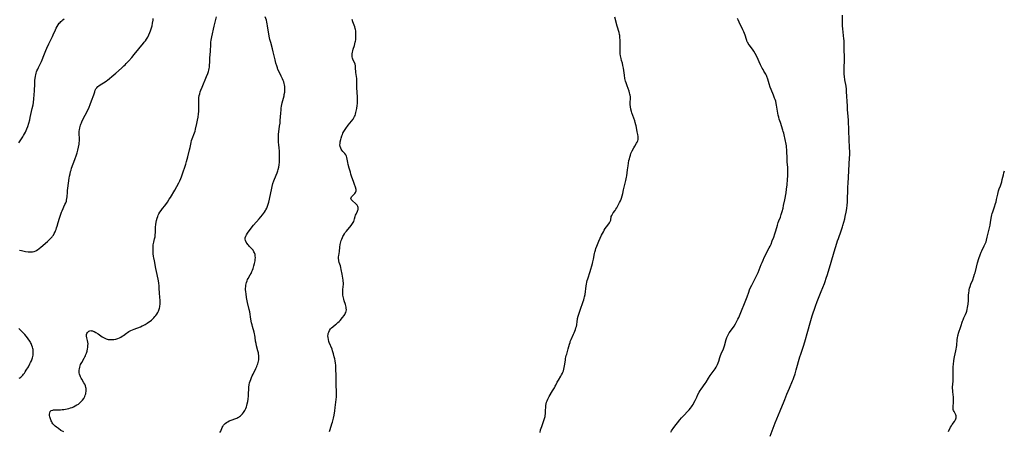
# Model space of a CAD drawing. Units: inches. Extents: x 2071460 to 2076928, y 185337 to 190781.
# Drawn here: x 2072147 to 2072542, y 187118 to 187283 of the extents above; entities that cross this region are included whole.
import ezdxf

# ---------------------------------------------------------------- set-up
doc = ezdxf.new("R2010")
doc.units = ezdxf.units.IN
doc.header["$MEASUREMENT"] = 0
doc.layers.add('c_20_T14S_R19E', color=188, linetype='Continuous')

msp = doc.modelspace()

# ---------------------------------------------------------------- linework, layer by layer
at = {"layer": 'c_20_T14S_R19E'}
for points, elevation in [([(2072146.67, 187233.94), (2072148.23, 187236.32), (2072148.58, 187236.91), (2072148.92, 187237.51), (2072149.31, 187238.28), (2072149.61, 187238.95), (2072149.89, 187239.62), (2072150.25, 187240.58), (2072150.64, 187241.81), (2072151, 187243.15), (2072151.23, 187244.15), (2072152.04, 187247.75), (2072152.33, 187249.17), (2072152.51, 187250.19), (2072152.7, 187251.62), (2072152.85, 187253.19), (2072152.93, 187254.81), (2072153.01, 187257.68), (2072153.1, 187259.13), (2072153.18, 187259.81), (2072153.31, 187260.65), (2072153.45, 187261.31), (2072153.62, 187261.96), (2072153.77, 187262.41), (2072153.93, 187262.86), (2072154.23, 187263.52), (2072154.55, 187264.17), (2072155.26, 187265.5), (2072155.53, 187266.06), (2072155.77, 187266.63), (2072156.94, 187269.65), (2072157.5, 187271.01), (2072157.89, 187271.91), (2072158.69, 187273.66), (2072160.12, 187276.61), (2072160.45, 187277.34), (2072161.31, 187279.34), (2072161.64, 187280.02), (2072161.99, 187280.66), (2072162.37, 187281.27), (2072162.86, 187281.94), (2072163.18, 187282.31), (2072163.51, 187282.66), (2072163.84, 187282.97), (2072164.24, 187283.31), (2072164.86, 187283.75)], 1062), ([(2072146.97, 187190.87), (2072147.77, 187190.7), (2072149.38, 187190.37), (2072150.39, 187190.22), (2072150.84, 187190.18), (2072151.35, 187190.17), (2072152.09, 187190.24), (2072152.77, 187190.42), (2072153.43, 187190.69), (2072153.87, 187190.93), (2072154.13, 187191.09), (2072154.81, 187191.59), (2072155.47, 187192.14), (2072158.11, 187194.39), (2072159.09, 187195.28), (2072159.54, 187195.73), (2072159.96, 187196.2), (2072160.2, 187196.51), (2072160.5, 187196.95), (2072160.86, 187197.56), (2072161.18, 187198.2), (2072161.4, 187198.71), (2072161.6, 187199.22), (2072161.81, 187199.86), (2072162.01, 187200.52), (2072162.43, 187202.04), (2072162.91, 187203.68), (2072163.35, 187205), (2072163.78, 187206.12), (2072164.04, 187206.73), (2072165.17, 187209.18), (2072165.47, 187209.89), (2072165.72, 187210.59), (2072165.84, 187211.01), (2072165.95, 187211.58), (2072166.03, 187212.33), (2072166.13, 187214.22), (2072166.18, 187214.82), (2072166.29, 187215.73), (2072166.86, 187219.81), (2072167, 187220.58), (2072167.19, 187221.53), (2072167.42, 187222.47), (2072167.59, 187223.04), (2072167.84, 187223.77), (2072169.13, 187227.22), (2072169.82, 187229.19), (2072170.05, 187229.92), (2072170.36, 187231.02), (2072170.64, 187232.2), (2072170.84, 187233.38), (2072170.92, 187234.13), (2072170.96, 187234.63), (2072170.97, 187235.12), (2072170.96, 187235.88), (2072170.88, 187237.44), (2072170.88, 187238.2), (2072170.9, 187238.69), (2072170.95, 187239.17), (2072171.09, 187239.99), (2072171.21, 187240.49), (2072171.36, 187240.99), (2072171.55, 187241.51), (2072171.77, 187242.02), (2072172.11, 187242.73), (2072173.32, 187245.03), (2072174.08, 187246.54), (2072174.88, 187248.3), (2072175.31, 187249.33), (2072175.87, 187250.83), (2072176.7, 187253.2), (2072177.09, 187254.47), (2072177.3, 187255.04), (2072177.58, 187255.57), (2072177.95, 187256.06), (2072178.4, 187256.5), (2072178.81, 187256.84), (2072179.31, 187257.2), (2072181.25, 187258.47), (2072181.83, 187258.86), (2072182.23, 187259.15), (2072183.04, 187259.79), (2072183.91, 187260.52), (2072185.53, 187261.96), (2072187.82, 187263.89), (2072188.82, 187264.8), (2072189.34, 187265.32), (2072189.79, 187265.79), (2072190.8, 187266.9), (2072191.95, 187268.19), (2072192.99, 187269.38), (2072196.67, 187273.9), (2072197, 187274.32), (2072197.46, 187274.95), (2072197.9, 187275.6), (2072198.37, 187276.41), (2072198.81, 187277.26), (2072199.21, 187278.18), (2072199.5, 187278.95), (2072199.76, 187279.73), (2072200.1, 187280.94), (2072200.33, 187281.99), (2072200.52, 187283.16), (2072200.6, 187283.79)], 1064), ([(2072164.66, 187117.96), (2072163.56, 187118.6), (2072162.54, 187119.29), (2072161.75, 187119.88), (2072161.21, 187120.34), (2072160.7, 187120.83), (2072160.35, 187121.24), (2072160.07, 187121.63), (2072159.83, 187122.02), (2072159.63, 187122.43), (2072159.33, 187123.18), (2072159.19, 187123.62), (2072159.08, 187124.06), (2072159, 187124.59), (2072158.98, 187125.08), (2072159.05, 187125.67), (2072159.26, 187126.13), (2072159.67, 187126.51), (2072160.24, 187126.75), (2072160.6, 187126.83), (2072161.29, 187126.89), (2072162.77, 187126.89), (2072163.39, 187126.9), (2072164.02, 187126.93), (2072164.67, 187127), (2072165.33, 187127.09), (2072165.98, 187127.22), (2072166.75, 187127.42), (2072167.38, 187127.61), (2072168.01, 187127.83), (2072168.62, 187128.09), (2072169.32, 187128.42), (2072169.95, 187128.78), (2072170.54, 187129.17), (2072171.24, 187129.72), (2072171.86, 187130.35), (2072172.17, 187130.7), (2072172.68, 187131.4), (2072173.1, 187132.14), (2072173.32, 187132.67), (2072173.49, 187133.21), (2072173.6, 187133.72), (2072173.66, 187134.24), (2072173.67, 187134.84), (2072173.64, 187135.34), (2072173.55, 187135.84), (2072173.38, 187136.47), (2072173.13, 187137.07), (2072172.78, 187137.72), (2072171.93, 187139.11), (2072171.7, 187139.5), (2072171.45, 187140.01), (2072171.23, 187140.54), (2072171.04, 187141.11), (2072170.92, 187141.68), (2072170.86, 187142.22), (2072170.87, 187142.69), (2072170.95, 187143.33), (2072171.1, 187143.96), (2072171.26, 187144.47), (2072171.46, 187144.97), (2072171.66, 187145.4), (2072171.88, 187145.83), (2072172.9, 187147.58), (2072173.14, 187148.04), (2072173.37, 187148.52), (2072173.59, 187149.06), (2072173.78, 187149.61), (2072174.02, 187150.41), (2072174.22, 187151.3), (2072174.31, 187151.87), (2072174.39, 187152.6), (2072174.41, 187153.32), (2072174.36, 187154.01), (2072174.26, 187154.59), (2072174, 187155.66), (2072173.87, 187156.34), (2072173.85, 187157.02), (2072173.98, 187157.48), (2072174.18, 187157.84), (2072174.45, 187158.15), (2072174.77, 187158.38), (2072175.13, 187158.54), (2072175.53, 187158.6), (2072175.86, 187158.58), (2072176.2, 187158.5), (2072176.54, 187158.38), (2072176.89, 187158.23), (2072177.54, 187157.88), (2072178.43, 187157.32), (2072180.13, 187156.14), (2072180.87, 187155.69), (2072181.76, 187155.31), (2072182.56, 187155.11), (2072183.27, 187155.01), (2072184, 187155), (2072184.72, 187155.06), (2072185.54, 187155.21), (2072186.35, 187155.46), (2072187.05, 187155.76), (2072187.6, 187156.05), (2072188.14, 187156.38), (2072188.59, 187156.69), (2072189.8, 187157.56), (2072190.3, 187157.91), (2072190.82, 187158.23), (2072191.57, 187158.64), (2072192.25, 187158.95), (2072192.94, 187159.23), (2072195.45, 187160.18), (2072196.19, 187160.5), (2072196.52, 187160.66), (2072197.32, 187161.09), (2072198.1, 187161.57), (2072198.74, 187161.99), (2072199.35, 187162.44), (2072199.83, 187162.82), (2072200.33, 187163.25), (2072200.82, 187163.73), (2072201.29, 187164.23), (2072201.7, 187164.73), (2072202.07, 187165.24), (2072202.44, 187165.85), (2072202.7, 187166.39), (2072202.98, 187167.19), (2072203.09, 187167.64), (2072203.19, 187168.11), (2072203.26, 187168.62), (2072203.31, 187169.14), (2072203.34, 187169.63), (2072203.34, 187170.72), (2072203.28, 187172.1), (2072203.17, 187173.64), (2072203.01, 187175.66)], 1066), ([(2072146.8, 187139.51), (2072147.09, 187139.68), (2072147.39, 187139.9), (2072147.68, 187140.16), (2072147.97, 187140.44), (2072148.25, 187140.75), (2072148.58, 187141.15), (2072148.9, 187141.58), (2072149.21, 187142.04), (2072149.63, 187142.71), (2072150.46, 187144.13), (2072151.11, 187145.33), (2072151.36, 187145.81), (2072151.69, 187146.52), (2072151.98, 187147.24), (2072152.13, 187147.71), (2072152.24, 187148.19), (2072152.35, 187148.81), (2072152.41, 187149.43), (2072152.42, 187149.74), (2072152.4, 187150.38), (2072152.34, 187151.01), (2072152.25, 187151.49), (2072152.14, 187151.96), (2072151.91, 187152.7), (2072151.61, 187153.42), (2072151.39, 187153.86), (2072151.18, 187154.23), (2072150.69, 187154.98), (2072150.16, 187155.71), (2072149.62, 187156.39), (2072149.09, 187157.02), (2072148.75, 187157.39), (2072147.83, 187158.32), (2072146.6, 187159.46)], 1064)]:
    msp.add_lwpolyline(points, dxfattribs=dict(at, elevation=elevation))
for points in [[(2072203.01, 187175.66, 1066), (2072202.91, 187176.63, 1066), (2072202.79, 187177.61, 1066), (2072202.64, 187178.53, 1066), (2072202.13, 187181.18, 1066), (2072201.69, 187183.6, 1066), (2072201.05, 187186.59, 1066), (2072200.82, 187187.82, 1066), (2072200.73, 187188.41, 1066), (2072200.6, 187189.58, 1066), (2072200.5, 187190.93, 1066), (2072200.5, 187191.61, 1066), (2072200.52, 187192.29, 1066), (2072200.58, 187192.99, 1066), (2072200.68, 187193.59, 1066), (2072200.8, 187194.17, 1066), (2072201.12, 187195.4, 1066), (2072201.3, 187196.19, 1066), (2072201.36, 187196.51, 1066), (2072201.43, 187197.15, 1066), (2072201.45, 187197.8, 1066), (2072201.49, 187199.3, 1066), (2072201.53, 187200.19, 1066), (2072201.62, 187201.19, 1066), (2072201.75, 187202.13, 1066), (2072201.9, 187202.86, 1066), (2072202.11, 187203.68, 1066), (2072202.38, 187204.47, 1066), (2072202.56, 187204.89, 1066), (2072202.86, 187205.49, 1066), (2072203.27, 187206.19, 1066), (2072203.74, 187206.87, 1066), (2072204.26, 187207.56, 1066), (2072205.18, 187208.74, 1066), (2072206.28, 187210.22, 1066), (2072207.04, 187211.32, 1066), (2072207.49, 187212.03, 1066), (2072209.25, 187215, 1066), (2072210.08, 187216.48, 1066), (2072210.86, 187217.95, 1066), (2072211.27, 187218.78, 1066), (2072211.69, 187219.71, 1066), (2072211.92, 187220.27, 1066), (2072212.25, 187221.16, 1066), (2072213.61, 187225.4, 1066), (2072213.96, 187226.53, 1066), (2072214.45, 187228.28, 1066), (2072215.2, 187231.14, 1066), (2072215.42, 187232.14, 1066), (2072215.8, 187234.09, 1066), (2072216.01, 187234.92, 1066), (2072216.23, 187235.6, 1066), (2072217.12, 187237.94, 1066), (2072217.36, 187238.68, 1066), (2072217.56, 187239.39, 1066), (2072218.12, 187241.78, 1066), (2072218.41, 187243.04, 1066), (2072218.62, 187244.2, 1066), (2072218.81, 187245.56, 1066), (2072218.9, 187246.5, 1066), (2072218.96, 187247.78, 1066), (2072218.96, 187248.87, 1066), (2072218.92, 187251.28, 1066), (2072218.95, 187252.05, 1066), (2072219.06, 187252.93, 1066), (2072219.24, 187253.65, 1066), (2072219.49, 187254.36, 1066), (2072219.75, 187255.07, 1066), (2072220.21, 187256.24, 1066), (2072221.99, 187260.56, 1066), (2072222.46, 187261.75, 1066), (2072222.72, 187262.54, 1066), (2072222.88, 187263.16, 1066), (2072223.02, 187263.78, 1066), (2072223.12, 187264.39, 1066), (2072223.23, 187265.33, 1066), (2072223.28, 187266.02, 1066), (2072223.37, 187268.12, 1066), (2072223.6, 187270.65, 1066), (2072223.63, 187271.15, 1066), (2072223.66, 187273.06, 1066), (2072223.7, 187273.9, 1066), (2072223.75, 187274.37, 1066), (2072223.86, 187275.16, 1066), (2072224.14, 187276.53, 1066), (2072225.1, 187280.75, 1066), (2072225.98, 187284.56, 1066)], [(2072227.39, 187117.75, 1068), (2072227.67, 187118.32, 1068), (2072228.29, 187119.7, 1068), (2072228.53, 187120.18, 1068), (2072228.82, 187120.63, 1068), (2072229.1, 187120.98, 1068), (2072229.42, 187121.31, 1068), (2072229.96, 187121.74, 1068), (2072230.49, 187122.07, 1068), (2072231.06, 187122.37, 1068), (2072231.88, 187122.72, 1068), (2072233.77, 187123.37, 1068), (2072234.17, 187123.53, 1068), (2072234.55, 187123.7, 1068), (2072234.91, 187123.89, 1068), (2072235.26, 187124.12, 1068), (2072235.59, 187124.38, 1068), (2072235.87, 187124.64, 1068), (2072236.38, 187125.18, 1068), (2072236.84, 187125.79, 1068), (2072237.32, 187126.54, 1068), (2072237.72, 187127.34, 1068), (2072237.99, 187128.02, 1068), (2072238.16, 187128.53, 1068), (2072238.34, 187129.19, 1068), (2072238.54, 187130.15, 1068), (2072238.69, 187131.18, 1068), (2072238.81, 187132.48, 1068), (2072238.84, 187133.06, 1068), (2072238.9, 187135.35, 1068), (2072238.95, 187135.93, 1068), (2072239.09, 187136.88, 1068), (2072239.27, 187137.64, 1068), (2072239.5, 187138.39, 1068), (2072239.74, 187139.07, 1068), (2072240.02, 187139.75, 1068), (2072240.32, 187140.43, 1068), (2072240.67, 187141.18, 1068), (2072241.8, 187143.46, 1068), (2072242.15, 187144.24, 1068), (2072242.35, 187144.73, 1068), (2072242.52, 187145.23, 1068), (2072242.69, 187145.81, 1068), (2072242.83, 187146.39, 1068), (2072242.92, 187146.88, 1068), (2072242.99, 187147.37, 1068), (2072243.02, 187148.11, 1068), (2072242.97, 187148.7, 1068), (2072242.88, 187149.29, 1068), (2072242.78, 187149.76, 1068), (2072242.6, 187150.49, 1068), (2072242.05, 187152.56, 1068), (2072241.86, 187153.39, 1068), (2072241.69, 187154.33, 1068), (2072241.48, 187155.84, 1068), (2072241.33, 187156.75, 1068), (2072241.22, 187157.31, 1068), (2072241.07, 187157.95, 1068), (2072240.41, 187160.29, 1068), (2072240.24, 187160.99, 1068), (2072240.07, 187161.77, 1068), (2072239.81, 187163.19, 1068), (2072239.31, 187166.13, 1068), (2072239.11, 187167.09, 1068), (2072238.48, 187169.89, 1068), (2072238.09, 187171.95, 1068), (2072237.86, 187173.32, 1068), (2072237.74, 187174.24, 1068), (2072237.67, 187175.16, 1068), (2072237.67, 187175.7, 1068), (2072237.7, 187176.23, 1068), (2072237.77, 187176.86, 1068), (2072237.87, 187177.39, 1068), (2072238.01, 187177.91, 1068), (2072238.28, 187178.66, 1068), (2072238.48, 187179.09, 1068), (2072238.69, 187179.51, 1068), (2072239.53, 187180.97, 1068), (2072239.85, 187181.57, 1068), (2072240.19, 187182.32, 1068), (2072240.42, 187182.92, 1068), (2072240.64, 187183.52, 1068), (2072241.01, 187184.67, 1068), (2072241.25, 187185.49, 1068), (2072241.39, 187186.08, 1068), (2072241.5, 187186.66, 1068), (2072241.57, 187187.21, 1068), (2072241.59, 187187.9, 1068), (2072241.55, 187188.51, 1068), (2072241.45, 187189.1, 1068), (2072241.25, 187189.77, 1068), (2072241.03, 187190.26, 1068), (2072240.66, 187190.86, 1068), (2072240.29, 187191.31, 1068), (2072239.89, 187191.75, 1068), (2072239.13, 187192.52, 1068), (2072238.8, 187192.87, 1068), (2072238.54, 187193.18, 1068), (2072238.27, 187193.55, 1068), (2072237.94, 187194.1, 1068), (2072237.69, 187194.71, 1068), (2072237.55, 187195.31, 1068), (2072237.55, 187195.91, 1068), (2072237.7, 187196.47, 1068), (2072237.97, 187197.02, 1068), (2072238.43, 187197.7, 1068), (2072240.32, 187200.22, 1068), (2072240.88, 187200.91, 1068), (2072243.05, 187203.43, 1068), (2072244.39, 187205.08, 1068), (2072245.21, 187206.19, 1068), (2072245.59, 187206.76, 1068), (2072245.81, 187207.12, 1068), (2072246.15, 187207.74, 1068), (2072246.49, 187208.51, 1068), (2072246.79, 187209.38, 1068), (2072247, 187210.14, 1068), (2072247.27, 187211.35, 1068), (2072248.17, 187215.81, 1068), (2072248.33, 187216.47, 1068), (2072248.64, 187217.61, 1068), (2072249.01, 187218.73, 1068), (2072249.26, 187219.4, 1068), (2072250.27, 187221.9, 1068), (2072250.58, 187222.76, 1068), (2072250.76, 187223.32, 1068), (2072250.99, 187224.24, 1068), (2072251.14, 187225.17, 1068), (2072251.24, 187226.18, 1068), (2072251.27, 187227.13, 1068), (2072251.22, 187230.49, 1068), (2072251.16, 187232.11, 1068), (2072251.07, 187233.03, 1068), (2072250.92, 187234.33, 1068), (2072250.83, 187235.33, 1068), (2072250.81, 187236.11, 1068), (2072250.82, 187236.89, 1068), (2072250.86, 187237.44, 1068), (2072250.96, 187238.34, 1068), (2072251.34, 187240.7, 1068), (2072251.48, 187241.88, 1068), (2072251.56, 187242.89, 1068), (2072251.76, 187245.93, 1068), (2072251.88, 187247.14, 1068), (2072251.97, 187247.82, 1068), (2072252.11, 187248.7, 1068), (2072252.39, 187250.07, 1068), (2072253.12, 187252.85, 1068), (2072253.21, 187253.3, 1068), (2072253.36, 187254.28, 1068), (2072253.41, 187255.01, 1068), (2072253.42, 187255.74, 1068), (2072253.37, 187256.52, 1068), (2072253.27, 187257.17, 1068), (2072253.14, 187257.82, 1068), (2072252.96, 187258.46, 1068), (2072252.79, 187258.97, 1068), (2072252.51, 187259.66, 1068), (2072251.99, 187260.73, 1068), (2072251.11, 187262.42, 1068), (2072250.67, 187263.43, 1068), (2072250.42, 187264.11, 1068), (2072250.19, 187264.8, 1068), (2072249.86, 187265.91, 1068), (2072249.53, 187267.21, 1068), (2072248.76, 187270.45, 1068), (2072248.45, 187271.64, 1068), (2072247.75, 187274.2, 1068), (2072247.45, 187275.44, 1068), (2072247.17, 187276.8, 1068), (2072246.49, 187280.95, 1068), (2072246.35, 187281.69, 1068), (2072246.19, 187282.43, 1068), (2072246, 187283.15, 1068), (2072245.57, 187284.57, 1068)], [(2072355.85, 187117.79, 1072), (2072356.1, 187118.82, 1072), (2072356.3, 187119.51, 1072), (2072356.52, 187120.19, 1072), (2072357.52, 187123.01, 1072), (2072357.77, 187123.79, 1072), (2072357.86, 187124.16, 1072), (2072357.95, 187124.6, 1072), (2072358.05, 187125.27, 1072), (2072358.11, 187125.95, 1072), (2072358.24, 187128.57, 1072), (2072358.32, 187129.22, 1072), (2072358.47, 187129.94, 1072), (2072358.65, 187130.49, 1072), (2072358.93, 187131.12, 1072), (2072359.21, 187131.67, 1072), (2072359.53, 187132.21, 1072), (2072360.92, 187134.43, 1072), (2072361.65, 187135.66, 1072), (2072361.98, 187136.27, 1072), (2072362.21, 187136.75, 1072), (2072362.79, 187137.98, 1072), (2072363.21, 187138.76, 1072), (2072364.17, 187140.28, 1072), (2072364.53, 187140.89, 1072), (2072364.85, 187141.52, 1072), (2072365.04, 187141.97, 1072), (2072365.22, 187142.44, 1072), (2072365.41, 187143.09, 1072), (2072365.57, 187143.8, 1072), (2072365.7, 187144.48, 1072), (2072366.01, 187146.73, 1072), (2072366.12, 187147.37, 1072), (2072366.24, 187148.01, 1072), (2072366.39, 187148.59, 1072), (2072366.56, 187149.18, 1072), (2072367.21, 187151.27, 1072), (2072367.7, 187153.19, 1072), (2072367.9, 187153.87, 1072), (2072368.01, 187154.2, 1072), (2072368.35, 187155.06, 1072), (2072369.33, 187157.22, 1072), (2072369.57, 187157.78, 1072), (2072369.84, 187158.45, 1072), (2072370.08, 187159.11, 1072), (2072370.28, 187159.71, 1072), (2072370.45, 187160.33, 1072), (2072370.56, 187160.91, 1072), (2072370.74, 187162.3, 1072), (2072370.88, 187163.16, 1072), (2072370.95, 187163.48, 1072), (2072371.18, 187164.36, 1072), (2072371.45, 187165.26, 1072), (2072371.95, 187166.82, 1072), (2072373.19, 187170.28, 1072), (2072373.41, 187170.94, 1072), (2072373.6, 187171.6, 1072), (2072373.75, 187172.21, 1072), (2072373.92, 187173.13, 1072), (2072374.35, 187176.53, 1072), (2072374.47, 187177.27, 1072), (2072374.62, 187178.08, 1072), (2072374.79, 187178.75, 1072), (2072374.98, 187179.43, 1072), (2072375.95, 187182.38, 1072), (2072376.91, 187185.6, 1072), (2072377.09, 187186.27, 1072), (2072377.32, 187187.25, 1072), (2072377.77, 187189.57, 1072), (2072377.89, 187190.13, 1072), (2072378.07, 187190.85, 1072), (2072378.29, 187191.56, 1072), (2072378.61, 187192.5, 1072), (2072378.87, 187193.15, 1072), (2072379.43, 187194.45, 1072), (2072380.58, 187196.89, 1072), (2072381.29, 187198.26, 1072), (2072381.64, 187198.9, 1072), (2072382.04, 187199.54, 1072), (2072382.52, 187200.22, 1072), (2072383.48, 187201.47, 1072), (2072383.79, 187201.92, 1072), (2072384.03, 187202.38, 1072), (2072384.21, 187202.94, 1072), (2072384.46, 187204.36, 1072), (2072384.62, 187204.86, 1072), (2072384.9, 187205.39, 1072), (2072385.26, 187205.92, 1072), (2072385.97, 187206.86, 1072), (2072386.33, 187207.37, 1072), (2072386.65, 187207.86, 1072), (2072386.95, 187208.36, 1072), (2072387.4, 187209.18, 1072), (2072387.78, 187209.96, 1072), (2072388.15, 187210.75, 1072), (2072388.38, 187211.31, 1072), (2072388.55, 187211.8, 1072), (2072388.82, 187212.67, 1072), (2072389.05, 187213.57, 1072), (2072389.41, 187215.04, 1072), (2072390.31, 187218.84, 1072), (2072390.56, 187220.21, 1072), (2072390.65, 187220.78, 1072), (2072390.94, 187223.15, 1072), (2072391.17, 187224.67, 1072), (2072391.56, 187226.92, 1072), (2072391.7, 187227.58, 1072), (2072391.85, 187228.23, 1072), (2072392.11, 187229.08, 1072), (2072392.34, 187229.68, 1072), (2072392.6, 187230.26, 1072), (2072392.89, 187230.82, 1072), (2072393.51, 187231.97, 1072), (2072393.91, 187232.64, 1072), (2072394.62, 187233.78, 1072), (2072394.87, 187234.23, 1072), (2072395.11, 187234.79, 1072), (2072395.26, 187235.35, 1072), (2072395.3, 187235.95, 1072), (2072395.25, 187236.57, 1072), (2072395.11, 187237.29, 1072), (2072394.84, 187238.44, 1072), (2072394.56, 187240.1, 1072), (2072394.45, 187240.72, 1072), (2072394.36, 187241.13, 1072), (2072394.08, 187242.11, 1072), (2072393.87, 187242.74, 1072), (2072392.69, 187246, 1072), (2072392.51, 187246.55, 1072), (2072392.26, 187247.52, 1072), (2072392.11, 187248.41, 1072), (2072392.03, 187249.3, 1072), (2072392.02, 187250.05, 1072), (2072392.12, 187251.84, 1072), (2072392.1, 187252.45, 1072), (2072392.03, 187253.05, 1072), (2072391.93, 187253.55, 1072), (2072391.79, 187254.05, 1072), (2072391.59, 187254.66, 1072), (2072390.78, 187256.79, 1072), (2072390.39, 187258.02, 1072), (2072390.21, 187258.64, 1072), (2072389.92, 187259.8, 1072), (2072389.7, 187261.05, 1072), (2072389.32, 187263.88, 1072), (2072389.23, 187264.44, 1072), (2072389.12, 187264.99, 1072), (2072388.91, 187265.88, 1072), (2072388.58, 187267.06, 1072), (2072388.38, 187267.85, 1072), (2072388.28, 187268.32, 1072), (2072388.18, 187268.93, 1072), (2072388.08, 187269.74, 1072), (2072388.02, 187270.56, 1072), (2072387.97, 187271.79, 1072), (2072387.97, 187275.29, 1072), (2072387.94, 187276.05, 1072), (2072387.83, 187277.03, 1072), (2072387.76, 187277.42, 1072), (2072387.55, 187278.28, 1072), (2072386.82, 187280.83, 1072), (2072385.88, 187284.32, 1072)], [(2072408.34, 187117.87, 1074), (2072408.62, 187118.37, 1074), (2072408.92, 187118.86, 1074), (2072409.23, 187119.3, 1074), (2072409.55, 187119.73, 1074), (2072412.03, 187122.85, 1074), (2072412.62, 187123.57, 1074), (2072413.58, 187124.62, 1074), (2072415.21, 187126.28, 1074), (2072415.7, 187126.82, 1074), (2072416.27, 187127.5, 1074), (2072416.64, 187127.98, 1074), (2072416.98, 187128.49, 1074), (2072417.32, 187129.04, 1074), (2072417.65, 187129.61, 1074), (2072418.12, 187130.55, 1074), (2072418.76, 187131.98, 1074), (2072419.21, 187132.96, 1074), (2072419.7, 187133.87, 1074), (2072420.13, 187134.58, 1074), (2072420.52, 187135.15, 1074), (2072422.12, 187137.37, 1074), (2072422.5, 187137.94, 1074), (2072423.49, 187139.52, 1074), (2072424.19, 187140.57, 1074), (2072425.79, 187142.76, 1074), (2072426.16, 187143.29, 1074), (2072426.53, 187143.9, 1074), (2072426.88, 187144.52, 1074), (2072427.14, 187145.06, 1074), (2072427.4, 187145.72, 1074), (2072427.62, 187146.42, 1074), (2072428.05, 187147.83, 1074), (2072428.31, 187148.6, 1074), (2072428.55, 187149.24, 1074), (2072429.43, 187151.37, 1074), (2072429.57, 187151.73, 1074), (2072429.83, 187152.5, 1074), (2072430.56, 187155.02, 1074), (2072430.84, 187155.85, 1074), (2072431.19, 187156.65, 1074), (2072431.35, 187156.94, 1074), (2072431.81, 187157.67, 1074), (2072433.1, 187159.42, 1074), (2072433.74, 187160.39, 1074), (2072434.3, 187161.35, 1074), (2072434.62, 187161.94, 1074), (2072435.29, 187163.26, 1074), (2072435.59, 187163.9, 1074), (2072436.15, 187165.21, 1074), (2072438.49, 187170.88, 1074), (2072439, 187172.24, 1074), (2072439.61, 187174.07, 1074), (2072439.93, 187174.94, 1074), (2072440.22, 187175.62, 1074), (2072440.83, 187176.84, 1074), (2072442.26, 187179.51, 1074), (2072442.8, 187180.59, 1074), (2072443.15, 187181.37, 1074), (2072443.39, 187181.96, 1074), (2072444.16, 187184.08, 1074), (2072444.58, 187185.13, 1074), (2072444.95, 187185.99, 1074), (2072445.35, 187186.86, 1074), (2072445.86, 187187.91, 1074), (2072447.88, 187191.79, 1074), (2072448.24, 187192.54, 1074), (2072448.57, 187193.28, 1074), (2072449.09, 187194.58, 1074), (2072449.66, 187196.16, 1074), (2072450.09, 187197.41, 1074), (2072450.49, 187198.66, 1074), (2072451.17, 187200.97, 1074), (2072451.49, 187202, 1074), (2072451.75, 187202.73, 1074), (2072452.31, 187204.19, 1074), (2072452.69, 187205.25, 1074), (2072453.06, 187206.46, 1074), (2072453.39, 187207.72, 1074), (2072453.64, 187208.86, 1074), (2072454.05, 187211.11, 1074), (2072454.59, 187213.87, 1074), (2072454.81, 187215.31, 1074), (2072455.02, 187217.16, 1074), (2072455.24, 187219.3, 1074), (2072455.34, 187220.7, 1074), (2072455.37, 187221.96, 1074), (2072455.34, 187223.12, 1074), (2072455.27, 187224.08, 1074), (2072455.05, 187226.39, 1074), (2072454.99, 187227.92, 1074), (2072454.94, 187230.48, 1074), (2072454.9, 187231.32, 1074), (2072454.83, 187232.09, 1074), (2072454.73, 187232.78, 1074), (2072454.6, 187233.47, 1074), (2072454.21, 187235.24, 1074), (2072453.83, 187237.15, 1074), (2072453.69, 187237.81, 1074), (2072453.49, 187238.54, 1074), (2072453.35, 187239, 1074), (2072452.34, 187242.07, 1074), (2072451.9, 187243.51, 1074), (2072451.69, 187244.24, 1074), (2072451.49, 187245.04, 1074), (2072451.31, 187245.85, 1074), (2072451.15, 187246.66, 1074), (2072450.77, 187249.12, 1074), (2072450.65, 187249.79, 1074), (2072450.44, 187250.64, 1074), (2072450.25, 187251.29, 1074), (2072450.03, 187251.94, 1074), (2072449.59, 187253.13, 1074), (2072448.65, 187255.36, 1074), (2072448.27, 187256.31, 1074), (2072447.84, 187257.59, 1074), (2072447.25, 187259.56, 1074), (2072446.92, 187260.57, 1074), (2072446.75, 187261.01, 1074), (2072446.5, 187261.49, 1074), (2072445.71, 187262.76, 1074), (2072445.37, 187263.36, 1074), (2072445.03, 187263.98, 1074), (2072444.39, 187265.29, 1074), (2072442.81, 187268.57, 1074), (2072442.2, 187269.77, 1074), (2072441.62, 187270.78, 1074), (2072441.11, 187271.52, 1074), (2072439.77, 187273.3, 1074), (2072439.43, 187273.79, 1074), (2072439.21, 187274.17, 1074), (2072439.01, 187274.55, 1074), (2072438.82, 187274.99, 1074), (2072438.67, 187275.45, 1074), (2072438.17, 187277.12, 1074), (2072437.93, 187277.8, 1074), (2072437.66, 187278.49, 1074), (2072437.28, 187279.33, 1074), (2072436.95, 187280.03, 1074), (2072436.04, 187281.77, 1074), (2072435.74, 187282.38, 1074), (2072435.33, 187283.31, 1074), (2072435.12, 187283.89, 1074)], [(2072448.21, 187116.29, 1076), (2072449.37, 187119.5, 1076), (2072449.78, 187120.59, 1076), (2072450.2, 187121.64, 1076), (2072452.19, 187126.44, 1076), (2072453.83, 187130.25, 1076), (2072454.13, 187131.01, 1076), (2072454.92, 187133.11, 1076), (2072455.41, 187134.34, 1076), (2072455.92, 187135.54, 1076), (2072457.2, 187138.45, 1076), (2072457.42, 187138.99, 1076), (2072457.71, 187139.78, 1076), (2072458.22, 187141.34, 1076), (2072458.69, 187142.91, 1076), (2072460.17, 187148.09, 1076), (2072460.52, 187149.17, 1076), (2072461.75, 187152.8, 1076), (2072462.46, 187155.09, 1076), (2072463.13, 187157.43, 1076), (2072464.58, 187162.64, 1076), (2072465.14, 187164.5, 1076), (2072466.43, 187168.4, 1076), (2072467.1, 187170.28, 1076), (2072468.65, 187174.3, 1076), (2072469.98, 187177.52, 1076), (2072470.26, 187178.26, 1076), (2072470.76, 187179.7, 1076), (2072471.22, 187181.17, 1076), (2072472.67, 187186.12, 1076), (2072473.96, 187190.22, 1076), (2072474.97, 187193.73, 1076), (2072475.27, 187194.68, 1076), (2072475.59, 187195.62, 1076), (2072476.73, 187198.64, 1076), (2072477.27, 187200.2, 1076), (2072477.46, 187200.84, 1076), (2072477.84, 187202.19, 1076), (2072478.17, 187203.53, 1076), (2072478.38, 187204.45, 1076), (2072478.71, 187206.09, 1076), (2072478.95, 187207.56, 1076), (2072479.14, 187209, 1076), (2072479.24, 187210.22, 1076), (2072479.3, 187211.16, 1076), (2072479.33, 187212.14, 1076), (2072479.36, 187214.16, 1076), (2072479.41, 187216.31, 1076), (2072479.48, 187217.66, 1076), (2072480.1, 187227.93, 1076), (2072480.14, 187229.17, 1076), (2072480.14, 187230.28, 1076), (2072480.08, 187232.16, 1076), (2072479.92, 187235.17, 1076), (2072479.82, 187238.86, 1076), (2072479.62, 187242.92, 1076), (2072479.51, 187244.72, 1076), (2072479.31, 187247.18, 1076), (2072479.2, 187248.69, 1076), (2072478.88, 187254.61, 1076), (2072478.81, 187255.47, 1076), (2072478.67, 187256.67, 1076), (2072478.25, 187259.21, 1076), (2072478.07, 187260.55, 1076), (2072477.97, 187261.5, 1076), (2072477.93, 187262.19, 1076), (2072477.91, 187262.98, 1076), (2072477.92, 187263.79, 1076), (2072477.94, 187264.61, 1076), (2072478.05, 187266.54, 1076), (2072478.08, 187267.49, 1076), (2072478.09, 187268.06, 1076), (2072478.08, 187268.65, 1076), (2072477.94, 187271.17, 1076), (2072477.92, 187271.96, 1076), (2072477.91, 187274.19, 1076), (2072477.87, 187274.99, 1076), (2072477.8, 187275.74, 1076), (2072477.39, 187279.67, 1076), (2072477.28, 187280.85, 1076), (2072477.24, 187281.52, 1076), (2072477.21, 187282.47, 1076), (2072477.2, 187283.13, 1076), (2072477.24, 187285.22, 1076)], [(2072271.36, 187118.08, 1070), (2072271.61, 187118.96, 1070), (2072272.32, 187121.25, 1070), (2072272.52, 187121.94, 1070), (2072272.91, 187123.46, 1070), (2072273.17, 187124.75, 1070), (2072273.45, 187126.37, 1070), (2072273.65, 187127.79, 1070), (2072274.09, 187132.02, 1070), (2072274.13, 187132.69, 1070), (2072274.16, 187133.35, 1070), (2072274.12, 187134.76, 1070), (2072274.05, 187136.21, 1070), (2072274, 187137.69, 1070), (2072273.98, 187141.1, 1070), (2072273.95, 187142.59, 1070), (2072273.87, 187144.04, 1070), (2072273.82, 187144.76, 1070), (2072273.72, 187145.62, 1070), (2072273.59, 187146.49, 1070), (2072273.44, 187147.36, 1070), (2072273.28, 187148.14, 1070), (2072272.98, 187149.26, 1070), (2072272.59, 187150.48, 1070), (2072272.37, 187151.11, 1070), (2072271.27, 187153.9, 1070), (2072271.14, 187154.29, 1070), (2072270.91, 187155.12, 1070), (2072270.77, 187155.91, 1070), (2072270.74, 187156.48, 1070), (2072270.77, 187157.03, 1070), (2072270.87, 187157.52, 1070), (2072271.01, 187157.99, 1070), (2072271.36, 187158.71, 1070), (2072271.81, 187159.37, 1070), (2072272.16, 187159.76, 1070), (2072272.67, 187160.2, 1070), (2072273.78, 187161.06, 1070), (2072274.15, 187161.36, 1070), (2072274.68, 187161.83, 1070), (2072275.2, 187162.34, 1070), (2072275.57, 187162.74, 1070), (2072276.56, 187163.91, 1070), (2072277.2, 187164.74, 1070), (2072277.44, 187165.08, 1070), (2072277.65, 187165.43, 1070), (2072277.89, 187165.93, 1070), (2072278.05, 187166.44, 1070), (2072278.12, 187167.01, 1070), (2072278.1, 187167.6, 1070), (2072278.04, 187167.99, 1070), (2072277.93, 187168.52, 1070), (2072277.79, 187169.05, 1070), (2072277.25, 187170.58, 1070), (2072277.03, 187171.25, 1070), (2072276.9, 187171.76, 1070), (2072276.79, 187172.28, 1070), (2072276.72, 187172.85, 1070), (2072276.67, 187173.43, 1070), (2072276.66, 187174.45, 1070), (2072276.69, 187175.05, 1070), (2072276.9, 187177.25, 1070), (2072276.92, 187177.79, 1070), (2072276.89, 187178.44, 1070), (2072276.84, 187178.89, 1070), (2072276.72, 187179.6, 1070), (2072276.4, 187181.25, 1070), (2072276.08, 187183.1, 1070), (2072275.89, 187183.96, 1070), (2072275.71, 187184.61, 1070), (2072275.29, 187185.94, 1070), (2072275.1, 187186.61, 1070), (2072275.03, 187186.97, 1070), (2072274.99, 187187.28, 1070), (2072274.97, 187187.62, 1070), (2072275, 187188.27, 1070), (2072275.07, 187188.82, 1070), (2072275.33, 187190.4, 1070), (2072275.52, 187192.13, 1070), (2072275.66, 187193.2, 1070), (2072275.77, 187193.74, 1070), (2072275.91, 187194.28, 1070), (2072276.05, 187194.76, 1070), (2072276.27, 187195.37, 1070), (2072276.52, 187195.97, 1070), (2072276.73, 187196.4, 1070), (2072276.97, 187196.83, 1070), (2072277.31, 187197.39, 1070), (2072277.69, 187197.93, 1070), (2072278.12, 187198.49, 1070), (2072280.05, 187200.83, 1070), (2072280.35, 187201.21, 1070), (2072280.62, 187201.6, 1070), (2072280.87, 187202.01, 1070), (2072281.08, 187202.43, 1070), (2072281.28, 187202.94, 1070), (2072281.44, 187203.44, 1070), (2072281.7, 187204.46, 1070), (2072281.83, 187204.88, 1070), (2072282.01, 187205.33, 1070), (2072282.57, 187206.55, 1070), (2072282.7, 187206.89, 1070), (2072282.79, 187207.25, 1070), (2072282.83, 187207.61, 1070), (2072282.81, 187208.02, 1070), (2072282.7, 187208.42, 1070), (2072282.44, 187208.91, 1070), (2072282.15, 187209.27, 1070), (2072281.81, 187209.6, 1070), (2072280.56, 187210.63, 1070), (2072280.28, 187210.9, 1070), (2072280.07, 187211.17, 1070), (2072279.96, 187211.46, 1070), (2072279.98, 187211.85, 1070), (2072280.16, 187212.25, 1070), (2072280.41, 187212.57, 1070), (2072281.46, 187213.61, 1070), (2072281.77, 187214, 1070), (2072281.95, 187214.36, 1070), (2072282.02, 187214.71, 1070), (2072281.99, 187215.3, 1070), (2072281.79, 187216.13, 1070), (2072281.44, 187217.3, 1070), (2072281.17, 187218.09, 1070), (2072280.23, 187220.61, 1070), (2072279.97, 187221.38, 1070), (2072279.73, 187222.16, 1070), (2072279.28, 187223.79, 1070), (2072278.9, 187225.31, 1070), (2072278.75, 187226.02, 1070), (2072278.5, 187227.42, 1070), (2072278.36, 187228.03, 1070), (2072278.15, 187228.6, 1070), (2072277.86, 187229.13, 1070), (2072277.51, 187229.62, 1070), (2072276.73, 187230.55, 1070), (2072276.33, 187231.05, 1070), (2072276.09, 187231.42, 1070), (2072275.88, 187231.8, 1070), (2072275.61, 187232.55, 1070), (2072275.54, 187233.19, 1070), (2072275.56, 187233.76, 1070), (2072275.63, 187234.34, 1070), (2072275.83, 187235.25, 1070), (2072275.98, 187235.81, 1070), (2072276.29, 187236.76, 1070), (2072276.51, 187237.33, 1070), (2072276.76, 187237.89, 1070), (2072277.12, 187238.56, 1070), (2072277.6, 187239.32, 1070), (2072277.93, 187239.78, 1070), (2072278.87, 187241.03, 1070), (2072280.22, 187242.7, 1070), (2072280.84, 187243.52, 1070), (2072281.15, 187244.01, 1070), (2072281.42, 187244.52, 1070), (2072281.63, 187244.99, 1070), (2072281.8, 187245.48, 1070), (2072281.98, 187246.11, 1070), (2072282.11, 187246.65, 1070), (2072282.3, 187247.75, 1070), (2072282.47, 187248.99, 1070), (2072282.54, 187249.69, 1070), (2072282.58, 187250.82, 1070), (2072282.55, 187252.22, 1070), (2072282.37, 187256.13, 1070), (2072282.34, 187258.37, 1070), (2072282.31, 187259.12, 1070), (2072282.25, 187259.74, 1070), (2072281.98, 187262.12, 1070), (2072281.84, 187264.25, 1070), (2072281.75, 187264.88, 1070), (2072281.58, 187265.54, 1070), (2072281.35, 187266.16, 1070), (2072280.88, 187267.19, 1070), (2072280.62, 187267.89, 1070), (2072280.5, 187268.49, 1070), (2072280.46, 187269.11, 1070), (2072280.49, 187269.69, 1070), (2072280.57, 187270.28, 1070), (2072280.69, 187270.89, 1070), (2072280.85, 187271.48, 1070), (2072281.37, 187273.07, 1070), (2072281.56, 187273.69, 1070), (2072281.71, 187274.32, 1070), (2072281.8, 187274.8, 1070), (2072281.87, 187275.29, 1070), (2072281.93, 187275.98, 1070), (2072281.96, 187276.55, 1070), (2072281.96, 187277.66, 1070), (2072281.93, 187278.19, 1070), (2072281.85, 187278.9, 1070), (2072281.77, 187279.4, 1070), (2072281.66, 187279.89, 1070), (2072281.48, 187280.52, 1070), (2072281.27, 187281.13, 1070), (2072280.71, 187282.54, 1070), (2072280.42, 187283.41, 1070)], [(2072519.82, 187118.16, 1078), (2072520.66, 187119.86, 1078), (2072520.99, 187120.46, 1078), (2072521.28, 187120.92, 1078), (2072522.17, 187122.15, 1078), (2072522.4, 187122.5, 1078), (2072522.59, 187122.84, 1078), (2072522.73, 187123.2, 1078), (2072522.83, 187123.56, 1078), (2072522.88, 187124.01, 1078), (2072522.82, 187124.45, 1078), (2072522.7, 187124.84, 1078), (2072522.48, 187125.33, 1078), (2072522.03, 187126.2, 1078), (2072521.85, 187126.61, 1078), (2072521.72, 187127.03, 1078), (2072521.63, 187127.59, 1078), (2072521.64, 187128.35, 1078), (2072521.82, 187129.68, 1078), (2072521.87, 187130.36, 1078), (2072521.88, 187130.85, 1078), (2072521.85, 187131.35, 1078), (2072521.81, 187131.91, 1078), (2072521.57, 187134.06, 1078), (2072521.51, 187134.74, 1078), (2072521.48, 187135.42, 1078), (2072521.48, 187136.08, 1078), (2072521.53, 187137.01, 1078), (2072521.65, 187138.53, 1078), (2072521.7, 187139.19, 1078), (2072521.71, 187139.93, 1078), (2072521.69, 187142.18, 1078), (2072521.7, 187143.34, 1078), (2072521.73, 187144.05, 1078), (2072521.8, 187145.13, 1078), (2072521.96, 187146.48, 1078), (2072522.12, 187147.43, 1078), (2072522.25, 187148.1, 1078), (2072522.77, 187150.47, 1078), (2072522.91, 187151.24, 1078), (2072523.01, 187151.96, 1078), (2072523.1, 187152.69, 1078), (2072523.32, 187155.02, 1078), (2072523.42, 187155.79, 1078), (2072523.56, 187156.55, 1078), (2072523.65, 187156.96, 1078), (2072523.84, 187157.6, 1078), (2072524.81, 187160.29, 1078), (2072525.46, 187162.39, 1078), (2072525.65, 187162.94, 1078), (2072526, 187163.77, 1078), (2072526.61, 187165.08, 1078), (2072527, 187165.99, 1078), (2072527.15, 187166.44, 1078), (2072527.34, 187167.1, 1078), (2072527.49, 187167.83, 1078), (2072527.6, 187168.52, 1078), (2072527.68, 187169.22, 1078), (2072527.78, 187170.65, 1078), (2072527.88, 187172.71, 1078), (2072527.97, 187173.89, 1078), (2072528.04, 187174.45, 1078), (2072528.13, 187174.99, 1078), (2072528.3, 187175.67, 1078), (2072528.51, 187176.33, 1078), (2072528.83, 187177.21, 1078), (2072529.52, 187179.02, 1078), (2072530, 187180.37, 1078), (2072530.27, 187181.25, 1078), (2072530.45, 187181.87, 1078), (2072531.03, 187184.13, 1078), (2072531.5, 187185.82, 1078), (2072532.01, 187187.51, 1078), (2072532.53, 187189.07, 1078), (2072532.93, 187190.06, 1078), (2072533.2, 187190.64, 1078), (2072534.18, 187192.58, 1078), (2072534.54, 187193.39, 1078), (2072534.87, 187194.29, 1078), (2072535.07, 187194.92, 1078), (2072535.39, 187196.11, 1078), (2072535.64, 187197.14, 1078), (2072536.47, 187200.95, 1078), (2072536.7, 187202.17, 1078), (2072537.06, 187204.39, 1078), (2072537.2, 187205.04, 1078), (2072537.36, 187205.66, 1078), (2072537.56, 187206.28, 1078), (2072538.29, 187208.33, 1078), (2072538.74, 187209.66, 1078), (2072538.93, 187210.33, 1078), (2072539.14, 187211.2, 1078), (2072539.55, 187213.37, 1078), (2072539.69, 187213.99, 1078), (2072539.93, 187214.77, 1078), (2072540.21, 187215.54, 1078), (2072540.67, 187216.7, 1078), (2072540.96, 187217.51, 1078), (2072541.21, 187218.34, 1078), (2072541.41, 187219.19, 1078), (2072541.83, 187221.14, 1078), (2072542.02, 187221.93, 1078), (2072542.23, 187222.71, 1078)]]:
    msp.add_polyline3d(points, dxfattribs=at)

doc.saveas('drawing.dxf')
